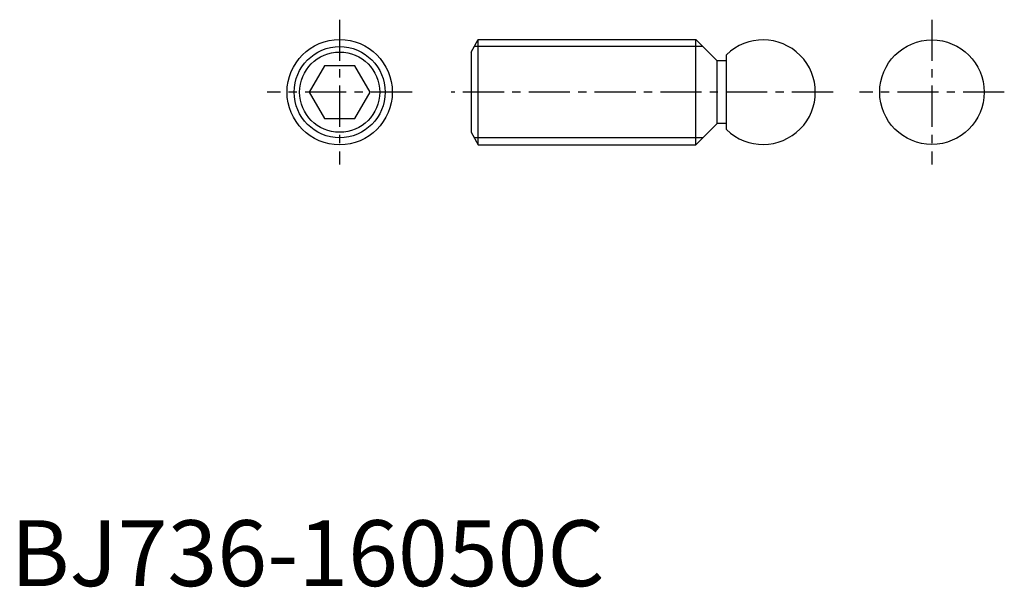
# Model space of a CAD drawing. Extents: x 1 to 151, y 0 to 86.
import ezdxf

# ---------------------------------------------------------------- set-up
doc = ezdxf.new("R2010")
doc.units = 0
doc.header["$LTSCALE"] = 5
doc.linetypes.add('CENTER', pattern=[2, 1.25, -0.25, 0.25, -0.25])
doc.layers.get('0').update_dxf_attribs({"linetype": 'CONTINUOUS'})
doc.layers.add('1', color=1, linetype='CENTER')
doc.layers.add('3', color=3, linetype='CONTINUOUS')
doc.styles.add('STANDARD1', font='txt')

msp = doc.modelspace()

# ---------------------------------------------------------------- linework, layer by layer
for p, q in [((69.962, 81.094744), (71.062, 83)), ((71.062, 67), (71.062, 83)), ((71.062, 83), (104.1, 83)), ((107.35, 79.75), (104.1, 83)), ((104.1, 67), (104.1, 83)), ((69.962, 81.094744), (69.962, 68.905256)), ((108.802, 79.75), (107.35, 79.75)), ((107.35, 70.25), (107.35, 79.75)), ((108.802, 69.32398), (108.802, 80.67602)), ((47.690599, 79), (45.381198, 75)), ((52.309401, 79), (47.690599, 79)), ((54.618802, 75), (52.309401, 79)), ((45.381198, 75), (47.690599, 71)), ((52.309401, 71), (54.618802, 75)), ((47.690599, 71), (52.309401, 71)), ((69.962, 68.905256), (71.062, 67)), ((107.35, 70.25), (104.1, 67)), ((108.802, 70.25), (107.35, 70.25)), ((71.062, 67), (104.1, 67))]:
    msp.add_line(p, q)
for centre, radius in [((50, 75), 8), ((140, 75), 7.935), ((50, 75), 6.094744)]:
    msp.add_circle(centre, radius)
msp.add_arc((114.347, 75), 7.935, 225.668971, 134.331029)
at = {"layer": '1'}
for p, q in [((50, 86), (50, 64)), ((140, 86), (140, 64)), ((61, 75), (39, 75)), ((124.984687, 75), (66.962, 75)), ((151, 75), (129, 75))]:
    msp.add_line(p, q, dxfattribs=at)
at = {"layer": '3'}
for p, q in [((105.1825, 81.9175), (70.437018, 81.9175)), ((105.1825, 68.0825), (70.437018, 68.0825))]:
    msp.add_line(p, q, dxfattribs=at)
msp.add_circle((50, 75), 6.9175, dxfattribs=at)

# ---------------------------------------------------------------- texts
at = {"color": 3, "style": 'STANDARD1'}
msp.add_text('BJ736-16050C', height=10, dxfattribs=at).set_placement((0, 0))

doc.saveas('drawing.dxf')
